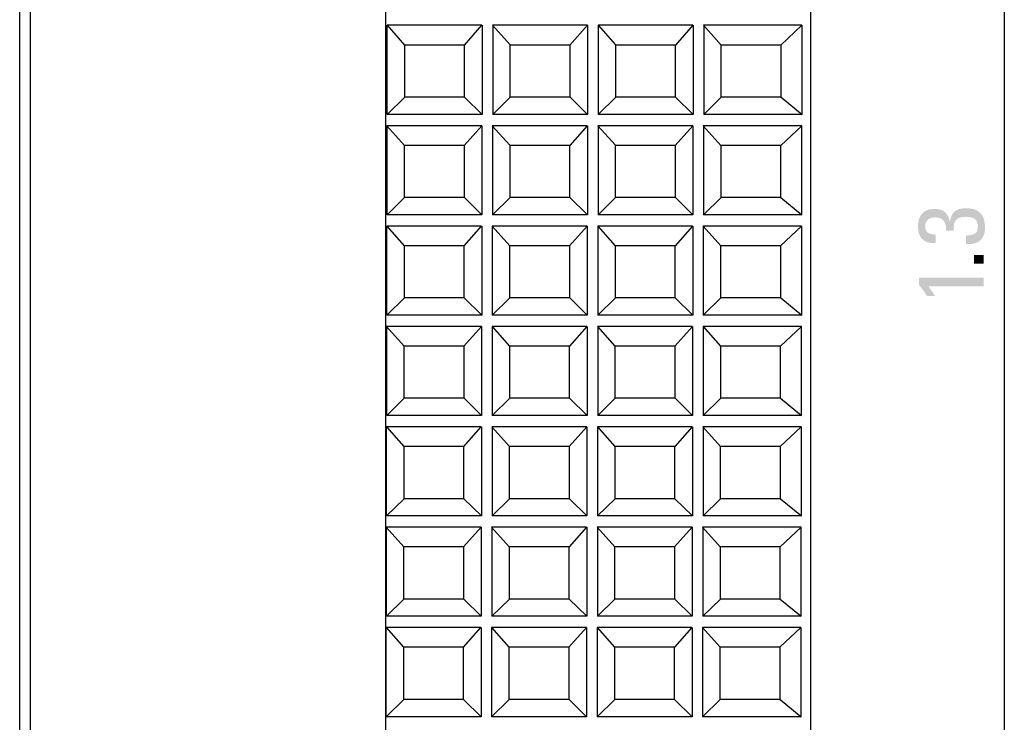
# Model space of a CAD drawing. Extents: x -40 to 307, y -20 to 190.
# Drawn here: x -3 to 25, y 54 to 74 of the extents above; entities that cross this region are included whole.
import ezdxf

# ---------------------------------------------------------------- set-up
doc = ezdxf.new("R2010")
doc.units = 0
doc.layers.add('M0', color=3, linetype='CONTINUOUS')

msp = doc.modelspace()

# ---------------------------------------------------------------- hatches: boundary and pattern name
at = {"layer": 'M0', "linetype": 'CONTINUOUS'}
for points in [[(23.225, 68.002), (23.227, 68.045), (23.226, 68.086), (23.223, 68.125), (23.216, 68.162), (23.206, 68.197), (23.193, 68.229), (23.177, 68.258), (23.157, 68.285), (23.134, 68.309), (23.108, 68.329), (23.078, 68.346), (23.044, 68.36), (23.006, 68.37), (22.965, 68.376), (22.92, 68.378), (22.887, 68.377), (22.856, 68.374), (22.826, 68.369), (22.797, 68.361), (22.771, 68.352), (22.746, 68.34), (22.724, 68.326), (22.703, 68.31), (22.685, 68.291), (22.669, 68.269), (22.656, 68.246), (22.645, 68.219), (22.638, 68.19), (22.633, 68.158), (22.631, 68.124), (22.633, 68.085), (22.639, 68.052), (22.648, 68.022), (22.661, 67.996), (22.676, 67.974), (22.694, 67.955), (22.714, 67.939), (22.737, 67.926), (22.761, 67.915), (22.787, 67.907), (22.814, 67.901), (22.842, 67.897), (22.871, 67.894), (22.901, 67.893), (22.93, 67.893), (22.93, 67.89), (22.93, 67.881), (22.93, 67.868), (22.93, 67.85), (22.93, 67.83), (22.93, 67.807), (22.93, 67.783), (22.93, 67.759), (22.93, 67.735), (22.93, 67.713), (22.93, 67.692), (22.93, 67.675), (22.93, 67.661), (22.93, 67.653), (22.93, 67.649), (22.87, 67.648), (22.812, 67.651), (22.758, 67.659), (22.708, 67.671), (22.661, 67.688), (22.618, 67.71), (22.58, 67.736), (22.545, 67.768), (22.514, 67.804), (22.488, 67.845), (22.467, 67.89), (22.45, 67.941), (22.437, 67.997), (22.43, 68.058), (22.427, 68.124), (22.429, 68.184), (22.436, 68.242), (22.446, 68.295), (22.461, 68.345), (22.48, 68.391), (22.503, 68.434), (22.53, 68.472), (22.562, 68.506), (22.598, 68.536), (22.638, 68.562), (22.682, 68.583), (22.731, 68.6), (22.785, 68.612), (22.842, 68.619), (22.904, 68.621), (22.969, 68.618), (23.028, 68.609), (23.079, 68.594), (23.124, 68.574), (23.163, 68.551), (23.196, 68.524), (23.225, 68.495), (23.249, 68.464), (23.269, 68.432), (23.285, 68.4), (23.298, 68.368), (23.309, 68.337), (23.318, 68.308), (23.325, 68.282), (23.33, 68.259), (23.33, 68.259), (23.331, 68.259), (23.331, 68.259), (23.331, 68.259), (23.332, 68.259), (23.332, 68.259), (23.333, 68.259), (23.333, 68.259), (23.334, 68.259), (23.334, 68.259), (23.335, 68.259), (23.335, 68.259), (23.335, 68.259), (23.336, 68.259), (23.336, 68.259), (23.345, 68.314), (23.358, 68.364), (23.373, 68.409), (23.392, 68.45), (23.414, 68.486), (23.439, 68.518), (23.467, 68.545), (23.498, 68.569), (23.532, 68.589), (23.569, 68.605), (23.61, 68.618), (23.654, 68.628), (23.701, 68.635), (23.751, 68.639), (23.804, 68.64), (23.874, 68.637), (23.938, 68.63), (23.997, 68.617), (24.051, 68.599), (24.101, 68.577), (24.145, 68.549), (24.185, 68.517), (24.22, 68.48), (24.251, 68.439), (24.276, 68.392), (24.297, 68.342), (24.313, 68.286), (24.325, 68.227), (24.332, 68.163), (24.334, 68.094), (24.329, 67.999), (24.312, 67.917), (24.287, 67.848), (24.255, 67.79), (24.216, 67.743), (24.172, 67.706), (24.125, 67.676), (24.075, 67.655), (24.025, 67.639), (23.976, 67.629), (23.929, 67.623), (23.885, 67.62), (23.846, 67.62), (23.813, 67.62), (23.788, 67.62), (23.788, 67.623), (23.788, 67.632), (23.788, 67.646), (23.788, 67.663), (23.788, 67.683), (23.788, 67.706), (23.788, 67.73), (23.788, 67.754), (23.788, 67.778), (23.788, 67.801), (23.788, 67.821), (23.788, 67.839), (23.788, 67.852), (23.788, 67.861), (23.788, 67.864), (23.825, 67.865), (23.86, 67.867), (23.894, 67.87), (23.927, 67.875), (23.958, 67.882), (23.988, 67.89), (24.015, 67.902), (24.04, 67.916), (24.063, 67.933), (24.082, 67.953), (24.099, 67.977), (24.112, 68.005), (24.122, 68.037), (24.128, 68.074), (24.13, 68.116), (24.128, 68.157), (24.123, 68.194), (24.115, 68.227), (24.103, 68.257), (24.088, 68.284), (24.07, 68.307), (24.05, 68.327), (24.026, 68.345), (24, 68.359), (23.972, 68.371), (23.942, 68.381), (23.909, 68.388), (23.874, 68.393), (23.838, 68.395), (23.799, 68.396), (23.743, 68.395), (23.693, 68.39), (23.648, 68.383), (23.608, 68.371), (23.574, 68.357), (23.544, 68.339), (23.519, 68.317), (23.498, 68.292), (23.48, 68.263), (23.466, 68.23), (23.456, 68.193), (23.448, 68.152), (23.443, 68.106), (23.44, 68.056), (23.439, 68.002), (23.436, 68.002), (23.429, 68.002), (23.417, 68.002), (23.401, 68.002), (23.383, 68.002), (23.363, 68.002), (23.342, 68.002), (23.321, 68.002), (23.3, 68.002), (23.28, 68.002), (23.262, 68.002), (23.247, 68.002), (23.235, 68.002), (23.227, 68.002)], [(24.294, 66.666), (24.294, 66.663), (24.294, 66.654), (24.294, 66.641), (24.294, 66.623), (24.294, 66.603), (24.294, 66.58), (24.294, 66.556), (24.294, 66.532), (24.294, 66.508), (24.294, 66.485), (24.294, 66.465), (24.294, 66.448), (24.294, 66.434), (24.294, 66.425), (24.294, 66.422), (24.274, 66.422), (24.218, 66.422), (24.131, 66.422), (24.019, 66.422), (23.887, 66.422), (23.742, 66.422), (23.588, 66.422), (23.431, 66.422), (23.277, 66.422), (23.131, 66.422), (22.999, 66.422), (22.887, 66.422), (22.8, 66.422), (22.744, 66.422), (22.724, 66.422), (22.726, 66.419), (22.733, 66.409), (22.743, 66.394), (22.756, 66.374), (22.772, 66.351), (22.789, 66.325), (22.807, 66.298), (22.826, 66.271), (22.844, 66.244), (22.861, 66.218), (22.877, 66.195), (22.89, 66.176), (22.9, 66.16), (22.907, 66.15), (22.909, 66.147), (22.906, 66.147), (22.898, 66.147), (22.885, 66.147), (22.868, 66.147), (22.849, 66.147), (22.827, 66.147), (22.804, 66.147), (22.781, 66.147), (22.758, 66.147), (22.737, 66.147), (22.717, 66.147), (22.7, 66.147), (22.688, 66.147), (22.679, 66.147), (22.676, 66.147), (22.67, 66.16), (22.66, 66.177), (22.649, 66.195), (22.636, 66.216), (22.621, 66.238), (22.605, 66.261), (22.588, 66.285), (22.57, 66.309), (22.552, 66.333), (22.535, 66.357), (22.517, 66.38), (22.5, 66.402), (22.484, 66.422), (22.469, 66.441), (22.456, 66.457), (22.456, 66.459), (22.456, 66.467), (22.456, 66.479), (22.456, 66.493), (22.456, 66.511), (22.456, 66.53), (22.456, 66.551), (22.456, 66.572), (22.456, 66.592), (22.456, 66.612), (22.456, 66.629), (22.456, 66.644), (22.456, 66.656), (22.456, 66.663), (22.456, 66.666), (22.48, 66.666), (22.546, 66.666), (22.648, 66.666), (22.779, 66.666), (22.933, 66.666), (23.103, 66.666), (23.284, 66.666), (23.467, 66.666), (23.647, 66.666), (23.818, 66.666), (23.972, 66.666), (24.103, 66.666), (24.205, 66.666), (24.271, 66.666)]]:
    msp.add_hatch(color=110, dxfattribs=at).paths.add_polyline_path(points, flags=0)

# ---------------------------------------------------------------- linework, layer by layer
at = {"layer": 'M0', "color": 110, "linetype": 'CONTINUOUS'}
for p, q in [((7.281, 155.347), (7.281, 24.008)), ((19.381, 23.823), (19.381, 155.347)), ((24.881, 155.347), (24.881, 24.084)), ((-3.119, 24.032), (-3.119, 155.078)), ((-2.819, 155.055), (-2.819, 24.032)), ((10.027, 73.842), (7.327, 73.842)), ((7.327, 73.842), (7.827, 73.281)), ((7.332, 71.308), (7.332, 73.842)), ((9.527, 73.281), (10.027, 73.842)), ((10.032, 73.842), (10.032, 71.308)), ((13.027, 73.842), (10.327, 73.842)), ((10.327, 73.842), (10.825, 73.284)), ((10.332, 73.842), (10.332, 71.308)), ((13.027, 73.842), (12.527, 73.281)), ((13.032, 73.842), (13.032, 71.308)), ((16.027, 73.842), (13.327, 73.842)), ((13.327, 73.842), (13.825, 73.284)), ((13.332, 73.842), (13.332, 71.308)), ((16.027, 73.842), (15.527, 73.281)), ((16.032, 73.842), (16.032, 71.308)), ((16.327, 73.842), (16.827, 73.281)), ((19.127, 73.842), (16.327, 73.842)), ((16.332, 73.842), (16.332, 71.308)), ((19.127, 73.842), (18.527, 73.281)), ((19.132, 71.308), (19.132, 73.842)), ((9.527, 73.281), (7.827, 73.281)), ((7.832, 71.798), (7.832, 73.281)), ((9.532, 71.798), (9.532, 73.281)), ((12.527, 73.281), (10.827, 73.281)), ((10.832, 71.798), (10.832, 73.281)), ((12.532, 71.798), (12.532, 73.281)), ((15.527, 73.281), (13.827, 73.281)), ((13.832, 71.798), (13.832, 73.281)), ((15.532, 71.798), (15.532, 73.281)), ((18.527, 73.281), (16.827, 73.281)), ((16.832, 71.798), (16.832, 73.281)), ((18.532, 71.798), (18.532, 73.281)), ((7.832, 71.798), (7.332, 71.308)), ((9.532, 71.798), (7.832, 71.798)), ((9.532, 71.798), (10.032, 71.308)), ((10.832, 71.798), (10.332, 71.308)), ((12.532, 71.798), (10.832, 71.798)), ((12.532, 71.798), (13.032, 71.308)), ((13.832, 71.798), (13.332, 71.308)), ((15.532, 71.798), (13.832, 71.798)), ((15.532, 71.798), (16.032, 71.308)), ((16.332, 71.308), (16.832, 71.798)), ((18.532, 71.798), (16.832, 71.798)), ((18.532, 71.798), (19.132, 71.308)), ((10.032, 71.308), (7.332, 71.308)), ((13.032, 71.308), (10.332, 71.308)), ((16.032, 71.308), (13.332, 71.308)), ((19.132, 71.308), (16.332, 71.308)), ((10.022, 70.988), (7.322, 70.988)), ((7.322, 70.988), (7.822, 70.427)), ((7.327, 68.453), (7.327, 70.988)), ((9.522, 70.427), (10.022, 70.988)), ((10.027, 70.988), (10.027, 68.453)), ((13.022, 70.988), (10.322, 70.988)), ((10.322, 70.988), (10.82, 70.429)), ((10.327, 70.988), (10.327, 68.453)), ((13.022, 70.988), (12.522, 70.427)), ((13.027, 70.988), (13.027, 68.453)), ((16.022, 70.988), (13.322, 70.988)), ((13.322, 70.988), (13.82, 70.429)), ((13.327, 70.988), (13.327, 68.453)), ((16.022, 70.988), (15.522, 70.427)), ((16.027, 70.988), (16.027, 68.453)), ((16.322, 70.988), (16.822, 70.427)), ((19.122, 70.988), (16.322, 70.988)), ((16.327, 70.988), (16.327, 68.453)), ((19.122, 70.988), (18.522, 70.427)), ((19.127, 68.453), (19.127, 70.988)), ((9.522, 70.427), (7.822, 70.427)), ((7.827, 68.944), (7.827, 70.427)), ((9.527, 68.944), (9.527, 70.427)), ((12.522, 70.427), (10.822, 70.427)), ((10.827, 68.944), (10.827, 70.427)), ((12.527, 68.944), (12.527, 70.427)), ((15.522, 70.427), (13.822, 70.427)), ((13.827, 68.944), (13.827, 70.427)), ((15.527, 68.944), (15.527, 70.427)), ((18.522, 70.427), (16.822, 70.427)), ((16.827, 68.944), (16.827, 70.427)), ((18.527, 68.944), (18.527, 70.427)), ((7.827, 68.944), (7.327, 68.453)), ((9.527, 68.944), (7.827, 68.944)), ((9.527, 68.944), (10.027, 68.453)), ((10.827, 68.944), (10.327, 68.453)), ((12.527, 68.944), (10.827, 68.944)), ((12.527, 68.944), (13.027, 68.453)), ((13.827, 68.944), (13.327, 68.453)), ((15.527, 68.944), (13.827, 68.944)), ((15.527, 68.944), (16.027, 68.453)), ((16.327, 68.453), (16.827, 68.944)), ((18.527, 68.944), (16.827, 68.944)), ((18.527, 68.944), (19.127, 68.453)), ((10.027, 68.453), (7.327, 68.453)), ((13.027, 68.453), (10.327, 68.453)), ((16.027, 68.453), (13.327, 68.453)), ((19.127, 68.453), (16.327, 68.453)), ((10.018, 68.133), (7.318, 68.133)), ((7.318, 68.133), (7.818, 67.572)), ((7.322, 65.598), (7.322, 68.133)), ((9.518, 67.572), (10.018, 68.133)), ((10.022, 68.133), (10.022, 65.598)), ((13.018, 68.133), (10.318, 68.133)), ((10.318, 68.133), (10.815, 67.575)), ((10.322, 68.133), (10.322, 65.598)), ((13.018, 68.133), (12.518, 67.572)), ((13.022, 68.133), (13.022, 65.598)), ((16.018, 68.133), (13.318, 68.133)), ((13.318, 68.133), (13.815, 67.575)), ((13.322, 68.133), (13.322, 65.598)), ((16.018, 68.133), (15.518, 67.572)), ((16.022, 68.133), (16.022, 65.598)), ((16.318, 68.133), (16.818, 67.572)), ((19.118, 68.133), (16.318, 68.133)), ((16.322, 68.133), (16.322, 65.598)), ((19.118, 68.133), (18.518, 67.572)), ((19.122, 65.598), (19.122, 68.133)), ((9.518, 67.572), (7.818, 67.572)), ((7.822, 66.089), (7.822, 67.572)), ((9.522, 66.089), (9.522, 67.572)), ((12.518, 67.572), (10.818, 67.572)), ((10.822, 66.089), (10.822, 67.572)), ((12.522, 66.089), (12.522, 67.572)), ((15.518, 67.572), (13.818, 67.572)), ((13.822, 66.089), (13.822, 67.572)), ((15.522, 66.089), (15.522, 67.572)), ((18.518, 67.572), (16.818, 67.572)), ((16.822, 66.089), (16.822, 67.572)), ((18.522, 66.089), (18.522, 67.572)), ((7.822, 66.089), (7.322, 65.598)), ((9.522, 66.089), (7.822, 66.089)), ((9.522, 66.089), (10.022, 65.598)), ((10.822, 66.089), (10.322, 65.598)), ((12.522, 66.089), (10.822, 66.089)), ((12.522, 66.089), (13.022, 65.598)), ((13.822, 66.089), (13.322, 65.598)), ((15.522, 66.089), (13.822, 66.089)), ((15.522, 66.089), (16.022, 65.598)), ((16.322, 65.598), (16.822, 66.089)), ((18.522, 66.089), (16.822, 66.089)), ((18.522, 66.089), (19.122, 65.598)), ((10.022, 65.598), (7.322, 65.598)), ((13.022, 65.598), (10.322, 65.598)), ((16.022, 65.598), (13.322, 65.598)), ((19.122, 65.598), (16.322, 65.598)), ((10.013, 65.278), (7.313, 65.278)), ((7.313, 65.278), (7.813, 64.718)), ((7.318, 62.744), (7.318, 65.278)), ((9.513, 64.718), (10.013, 65.278)), ((10.018, 65.278), (10.018, 62.744)), ((13.013, 65.278), (10.313, 65.278)), ((10.313, 65.278), (10.81, 64.72)), ((10.318, 65.278), (10.318, 62.744)), ((13.013, 65.278), (12.513, 64.718)), ((13.018, 65.278), (13.018, 62.744)), ((16.013, 65.278), (13.313, 65.278)), ((13.313, 65.278), (13.81, 64.72)), ((13.318, 65.278), (13.318, 62.744)), ((16.013, 65.278), (15.513, 64.718)), ((16.018, 65.278), (16.018, 62.744)), ((16.313, 65.278), (16.813, 64.718)), ((19.113, 65.278), (16.313, 65.278)), ((16.318, 65.278), (16.318, 62.744)), ((19.113, 65.278), (18.513, 64.718)), ((19.118, 62.744), (19.118, 65.278)), ((9.513, 64.718), (7.813, 64.718)), ((7.818, 63.235), (7.818, 64.718)), ((9.518, 63.235), (9.518, 64.718)), ((12.513, 64.718), (10.813, 64.718)), ((10.818, 63.235), (10.818, 64.718)), ((12.518, 63.235), (12.518, 64.718)), ((15.513, 64.718), (13.813, 64.718)), ((13.818, 63.235), (13.818, 64.718)), ((15.518, 63.235), (15.518, 64.718)), ((18.513, 64.718), (16.813, 64.718)), ((16.818, 63.235), (16.818, 64.718)), ((18.518, 63.235), (18.518, 64.718)), ((7.818, 63.235), (7.318, 62.744)), ((9.518, 63.235), (7.818, 63.235)), ((9.518, 63.235), (10.018, 62.744)), ((10.818, 63.235), (10.318, 62.744)), ((12.518, 63.235), (10.818, 63.235)), ((12.518, 63.235), (13.018, 62.744)), ((13.818, 63.235), (13.318, 62.744)), ((15.518, 63.235), (13.818, 63.235)), ((15.518, 63.235), (16.018, 62.744)), ((16.318, 62.744), (16.818, 63.235)), ((18.518, 63.235), (16.818, 63.235)), ((18.518, 63.235), (19.118, 62.744)), ((10.018, 62.744), (7.318, 62.744)), ((13.018, 62.744), (10.318, 62.744)), ((16.018, 62.744), (13.318, 62.744)), ((19.118, 62.744), (16.318, 62.744)), ((10.008, 62.424), (7.308, 62.424)), ((7.308, 62.424), (7.808, 61.863)), ((7.313, 59.889), (7.313, 62.424)), ((9.508, 61.863), (10.008, 62.424)), ((10.013, 62.424), (10.013, 59.889)), ((13.008, 62.424), (10.308, 62.424)), ((10.308, 62.424), (10.806, 61.866)), ((10.313, 62.424), (10.313, 59.889)), ((13.008, 62.424), (12.508, 61.863)), ((13.013, 62.424), (13.013, 59.889)), ((16.008, 62.424), (13.308, 62.424)), ((13.308, 62.424), (13.806, 61.866)), ((13.313, 62.424), (13.313, 59.889)), ((16.008, 62.424), (15.508, 61.863)), ((16.013, 62.424), (16.013, 59.889)), ((16.308, 62.424), (16.808, 61.863)), ((19.108, 62.424), (16.308, 62.424)), ((16.313, 62.424), (16.313, 59.889)), ((19.108, 62.424), (18.508, 61.863)), ((19.113, 59.889), (19.113, 62.424)), ((9.508, 61.863), (7.808, 61.863)), ((7.813, 60.38), (7.813, 61.863)), ((9.513, 60.38), (9.513, 61.863)), ((12.508, 61.863), (10.808, 61.863)), ((10.813, 60.38), (10.813, 61.863)), ((12.513, 60.38), (12.513, 61.863)), ((15.508, 61.863), (13.808, 61.863)), ((13.813, 60.38), (13.813, 61.863)), ((15.513, 60.38), (15.513, 61.863)), ((18.508, 61.863), (16.808, 61.863)), ((16.813, 60.38), (16.813, 61.863)), ((18.513, 60.38), (18.513, 61.863)), ((7.813, 60.38), (7.313, 59.889)), ((9.513, 60.38), (7.813, 60.38)), ((9.513, 60.38), (10.013, 59.889)), ((10.813, 60.38), (10.313, 59.889)), ((12.513, 60.38), (10.813, 60.38)), ((12.513, 60.38), (13.013, 59.889)), ((13.813, 60.38), (13.313, 59.889)), ((15.513, 60.38), (13.813, 60.38)), ((15.513, 60.38), (16.013, 59.889)), ((16.313, 59.889), (16.813, 60.38)), ((18.513, 60.38), (16.813, 60.38)), ((18.513, 60.38), (19.113, 59.889)), ((10.013, 59.889), (7.313, 59.889)), ((13.013, 59.889), (10.313, 59.889)), ((16.013, 59.889), (13.313, 59.889)), ((19.113, 59.889), (16.313, 59.889)), ((10.003, 59.569), (7.303, 59.569)), ((7.303, 59.569), (7.803, 59.009)), ((7.308, 57.035), (7.308, 59.569)), ((9.503, 59.009), (10.003, 59.569)), ((10.008, 59.569), (10.008, 57.035)), ((13.003, 59.569), (10.303, 59.569)), ((10.303, 59.569), (10.801, 59.011)), ((10.308, 59.569), (10.308, 57.035)), ((13.003, 59.569), (12.503, 59.009)), ((13.008, 59.569), (13.008, 57.035)), ((16.003, 59.569), (13.303, 59.569)), ((13.303, 59.569), (13.801, 59.011)), ((13.308, 59.569), (13.308, 57.035)), ((16.003, 59.569), (15.503, 59.009)), ((16.008, 59.569), (16.008, 57.035)), ((16.303, 59.569), (16.803, 59.009)), ((19.103, 59.569), (16.303, 59.569)), ((16.308, 59.569), (16.308, 57.035)), ((19.103, 59.569), (18.503, 59.009)), ((19.108, 57.035), (19.108, 59.569)), ((9.503, 59.009), (7.803, 59.009)), ((7.808, 57.526), (7.808, 59.009)), ((9.508, 57.526), (9.508, 59.009)), ((12.503, 59.009), (10.803, 59.009)), ((10.808, 57.526), (10.808, 59.009)), ((12.508, 57.526), (12.508, 59.009)), ((15.503, 59.009), (13.803, 59.009)), ((13.808, 57.526), (13.808, 59.009)), ((15.508, 57.526), (15.508, 59.009)), ((18.503, 59.009), (16.803, 59.009)), ((16.808, 57.526), (16.808, 59.009)), ((18.508, 57.526), (18.508, 59.009)), ((7.808, 57.526), (7.308, 57.035)), ((9.508, 57.526), (7.808, 57.526)), ((9.508, 57.526), (10.008, 57.035)), ((10.808, 57.526), (10.308, 57.035)), ((12.508, 57.526), (10.808, 57.526)), ((12.508, 57.526), (13.008, 57.035)), ((13.808, 57.526), (13.308, 57.035)), ((15.508, 57.526), (13.808, 57.526)), ((15.508, 57.526), (16.008, 57.035)), ((16.308, 57.035), (16.808, 57.526)), ((18.508, 57.526), (16.808, 57.526)), ((18.508, 57.526), (19.108, 57.035)), ((10.008, 57.035), (7.308, 57.035)), ((13.008, 57.035), (10.308, 57.035)), ((16.008, 57.035), (13.308, 57.035)), ((19.108, 57.035), (16.308, 57.035)), ((9.999, 56.715), (7.299, 56.715)), ((7.299, 56.715), (7.799, 56.154)), ((7.303, 54.18), (7.303, 56.715)), ((9.499, 56.154), (9.999, 56.715)), ((10.003, 56.715), (10.003, 54.18)), ((12.999, 56.715), (10.299, 56.715)), ((10.299, 56.715), (10.796, 56.157)), ((10.303, 56.715), (10.303, 54.18)), ((12.999, 56.715), (12.499, 56.154)), ((13.003, 56.715), (13.003, 54.18)), ((15.999, 56.715), (13.299, 56.715)), ((13.299, 56.715), (13.796, 56.157)), ((13.303, 56.715), (13.303, 54.18)), ((15.999, 56.715), (15.499, 56.154)), ((16.003, 56.715), (16.003, 54.18)), ((16.299, 56.715), (16.799, 56.154)), ((19.099, 56.715), (16.299, 56.715)), ((16.303, 56.715), (16.303, 54.18)), ((19.099, 56.715), (18.499, 56.154)), ((19.103, 54.18), (19.103, 56.715)), ((9.499, 56.154), (7.799, 56.154)), ((7.803, 54.671), (7.803, 56.154)), ((9.503, 54.671), (9.503, 56.154)), ((12.499, 56.154), (10.799, 56.154)), ((10.803, 54.671), (10.803, 56.154)), ((12.503, 54.671), (12.503, 56.154)), ((15.499, 56.154), (13.799, 56.154)), ((13.803, 54.671), (13.803, 56.154)), ((15.503, 54.671), (15.503, 56.154)), ((18.499, 56.154), (16.799, 56.154)), ((16.803, 54.671), (16.803, 56.154)), ((18.503, 54.671), (18.503, 56.154)), ((7.803, 54.671), (7.303, 54.18)), ((9.503, 54.671), (7.803, 54.671)), ((9.503, 54.671), (10.003, 54.18)), ((10.803, 54.671), (10.303, 54.18)), ((12.503, 54.671), (10.803, 54.671)), ((12.503, 54.671), (13.003, 54.18)), ((13.803, 54.671), (13.303, 54.18)), ((15.503, 54.671), (13.803, 54.671)), ((15.503, 54.671), (16.003, 54.18)), ((16.303, 54.18), (16.803, 54.671)), ((18.503, 54.671), (16.803, 54.671)), ((18.503, 54.671), (19.103, 54.18)), ((10.003, 54.18), (7.303, 54.18)), ((13.003, 54.18), (10.303, 54.18)), ((16.003, 54.18), (13.303, 54.18)), ((19.103, 54.18), (16.303, 54.18))]:
    msp.add_line(p, q, dxfattribs=at)
msp.add_solid([(24.294, 67.308), (24.294, 67.059), (24.019, 67.308), (24.019, 67.059)], dxfattribs=at)

doc.saveas('drawing.dxf')
